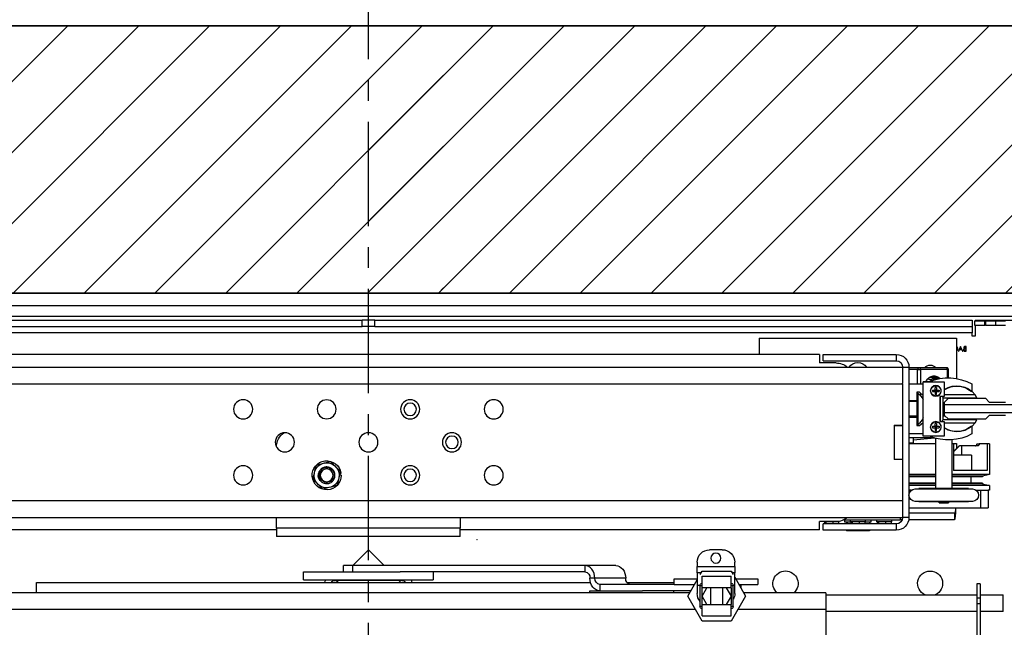
# Model space of a CAD drawing. Units: inches. Extents: x -1 to 416, y 3 to 299.
# Drawn here: x 224 to 253, y 222 to 241 of the extents above; entities that cross this region are included whole.
import ezdxf

# ---------------------------------------------------------------- set-up
doc = ezdxf.new("R2010")
doc.units = ezdxf.units.IN
doc.header["$MEASUREMENT"] = 0
doc.linetypes.add('CENTER', pattern=[2, 1.25, -0.25, 0.25, -0.25])
for name, color, linetype in [('CENTER', 2, 'CENTER'), ('CUTLINE', 6, 'Continuous'), ('DIM', 3, 'Continuous'), ('HATCH', 5, 'Continuous')]:
    doc.layers.add(name, color=color, linetype=linetype)
doc.styles.add('PLAN_STYLE', font='txt.shx', dxfattribs={"height": 1.5})
doc.dimstyles.new('METRIC_PL', dxfattribs={"dimtxt": 1.5, "dimasz": 3, "dimexe": 1.5, "dimexo": 1, "dimgap": 1, "dimtad": 0, "dimtih": 1, "dimtoh": 1, "dimdec": 4, "dimzin": 0, "dimdsep": 46, "dimlunit": 5, "dimtxsty": 'PLAN_STYLE', "dimcen": 0.09, "dimadec": 0, "dimazin": 0, "dimtfac": 1, "dimtdec": 4, "dimtofl": 0, "dimtmove": 0, "dimatfit": 3, "dimfxl": 1.5, "dimfrac": 2, "dimtolj": 1, "dimtzin": 0, "dimarcsym": 0})
pattern_1 = [(45, (-0.0553, 4.3228), (-1.06066, 1.06066), [])]

# ---------------------------------------------------------------- blocks, each defined once
blk = doc.blocks.new('*D38')
at = {"layer": 'DEFPOINTS', "color": 0, "linetype": 'ByBlock', "transparency": 16777216}
for p in [(217.141, 252.239), (217.144, 240.38), (251.634, 240.389)]:
    blk.add_point(p, dxfattribs=at)
at = {"layer": 'DIM', "color": 0, "linetype": 'ByBlock', "lineweight": -2, "transparency": 16777216}
for p, q in [((217.144, 241.38), (217.141, 253.739)), ((251.634, 241.389), (251.631, 253.748)), ((214.141, 252.238), (211.141, 252.237)), ((254.631, 252.248), (257.631, 252.249))]:
    blk.add_line(p, q, dxfattribs=at)
at = {"layer": 'DIM', "color": 0, "linetype": 'ByBlock', "transparency": 16777216}
for points in [[(214.141, 252.738), (214.141, 251.738), (217.141, 252.239)], [(254.631, 252.748), (254.631, 251.748), (251.631, 252.248)]]:
    blk.add_solid(points, dxfattribs=at)
at = {"layer": 'DIM', "color": 0, "linetype": 'ByBlock', "transparency": 16777216, "insert": (234.973, 252.243), "char_height": 1.5, "attachment_point": 5, "style": 'PLAN_STYLE'}
blk.add_mtext("\\A1;34 1/2'' [876mm] DBG", dxfattribs=at)
blk = doc.blocks.new('A$C2C1D06E5')
at = {"color": 7, "linetype": 'Continuous', "lineweight": 25}
for p, q in [((0, 3.1975), (2.35, 3.1975)), ((2.35, 3.1787), (0, 3.1787)), ((2.35, 3.1631), (0, 3.1631)), ((0.2668, 3.1568), (0.1783, 3.1568)), ((0.2215, 3.1555), (0.2365, 3.1555)), ((0.2365, 3.1555), (0.2365, 3.1493)), ((0.2365, 3.1555), (0.2515, 3.1555)), ((0.2515, 3.1555), (0.2515, 3.1493)), ((0.2515, 3.1555), (0.2527, 3.1555)), ((0.2527, 3.1493), (0.2527, 3.1555)), ((0.2527, 3.1555), (0.2677, 3.1555)), ((0.2668, 3.1568), (0.2668, 3.1555)), ((0.2677, 3.1555), (0.2677, 3.1493)), ((0.2715, 3.1568), (0.2715, 3.1473)), ((1.1656, 3.1568), (0.2715, 3.1568)), ((1.1656, 3.1473), (1.1656, 3.1568)), ((1.1656, 3.1568), (1.175, 3.1568)), ((1.175, 3.1473), (1.175, 3.1568)), ((1.175, 3.1568), (1.1844, 3.1568)), ((1.1844, 3.1473), (1.1844, 3.1568)), ((2.0785, 3.1568), (1.1844, 3.1568)), ((0.2365, 3.1493), (0.2215, 3.1493)), ((0.2515, 3.1493), (0.2365, 3.1493)), ((0.2515, 3.1493), (0.2527, 3.1493)), ((0.2677, 3.1493), (0.2527, 3.1493)), ((0.2668, 3.1493), (0.2668, 3.133)), ((1.1656, 3.1473), (0.2715, 3.1473)), ((0.2715, 3.1473), (0.2715, 3.1378)), ((1.1656, 3.1473), (1.175, 3.1473)), ((1.175, 3.1473), (1.1844, 3.1473)), ((2.0785, 3.1473), (1.1844, 3.1473)), ((0.2668, 3.133), (0.2715, 3.133)), ((0.2715, 3.1378), (2.0785, 3.1378)), ((0.2715, 3.133), (0.2715, 3.1378)), ((0.5903, 3.1299), (0.2947, 3.1299)), ((0.2947, 3.1299), (0.2947, 3.0694)), ((0.5903, 3.1299), (0.5903, 3.1054)), ((0.2804, 3.1174), (0.2818, 3.1174)), ((0.2804, 3.1105), (0.2804, 3.1174)), ((0.2823, 3.1105), (0.2804, 3.1105)), ((0.2811, 3.1167), (0.2811, 3.1145)), ((0.2819, 3.1167), (0.2811, 3.1167)), ((0.2811, 3.1145), (0.2815, 3.1145)), ((0.2811, 3.1138), (0.2811, 3.1112)), ((0.2815, 3.1138), (0.2811, 3.1138)), ((0.2811, 3.1112), (0.2819, 3.1112)), ((0.2854, 3.1105), (0.2887, 3.1174)), ((0.2861, 3.1105), (0.2854, 3.1105)), ((0.2871, 3.1128), (0.2861, 3.1105)), ((0.2902, 3.1128), (0.2871, 3.1128)), ((0.2887, 3.1161), (0.2875, 3.1135)), ((0.2875, 3.1135), (0.2899, 3.1135)), ((0.2887, 3.1174), (0.2919, 3.1105)), ((0.2887, 3.1174), (0.2887, 3.1174)), ((0.2899, 3.1135), (0.2887, 3.1161)), ((0.2913, 3.1105), (0.2902, 3.1128)), ((0.2919, 3.1105), (0.2913, 3.1105)), ((0.2947, 3.1108), (0.2937, 3.1116)), ((0.385, 3.1056), (0.385, 3.0961)), ((0.4945, 3.1056), (0.385, 3.1056)), ((0.4945, 3.0961), (0.385, 3.0961)), ((0.4945, 3.0961), (0.4945, 3.1056)), ((0.5, 3.1054), (0.5, 3.0929)), ((0.5, 3.1054), (1.85, 3.1054)), ((0.3074, 3.0833), (0.3074, 3.0705)), ((0.3084, 3.0833), (0.3488, 3.0833)), ((0.3508, 3.0862), (0.3104, 3.0862)), ((0.353, 3.0833), (0.3488, 3.0833)), ((0.366, 3.0862), (0.3508, 3.0862)), ((0.3755, 3.0866), (0.366, 3.0866)), ((0.366, 3.0866), (0.366, 2.8616)), ((1.9745, 3.0866), (0.3755, 3.0866)), ((0.3755, 3.0866), (0.3755, 3.0624)), ((0.475, 3.0929), (0.5, 3.0929)), ((0.2717, 3.0615), (0.2717, 3.0511)), ((0.3446, 3.0646), (0.3133, 3.0646)), ((0.3133, 3.0646), (0.3133, 3.0427)), ((0.3248, 3.0521), (0.3207, 3.0521)), ((0.3248, 3.0562), (0.3258, 3.0563)), ((0.3248, 3.0562), (0.3248, 3.0521)), ((0.3248, 3.0521), (0.3269, 3.0521)), ((0.3248, 3.0501), (0.3248, 3.0521)), ((0.3248, 3.0521), (0.3258, 3.0511)), ((0.3248, 3.0501), (0.3258, 3.0511)), ((0.3248, 3.0511), (0.3258, 3.0511)), ((0.3258, 3.0588), (0.3258, 3.0563)), ((0.3258, 3.0563), (0.3269, 3.0562)), ((0.3258, 3.0511), (0.3269, 3.0521)), ((0.3258, 3.0521), (0.3258, 3.0511)), ((0.3258, 3.0511), (0.3269, 3.0501)), ((0.3258, 3.0511), (0.3269, 3.0511)), ((0.3258, 3.0511), (0.3258, 3.0501)), ((0.3269, 3.0521), (0.3269, 3.0562)), ((0.3269, 3.0521), (0.3269, 3.0501)), ((0.331, 3.0521), (0.331, 3.0501)), ((0.3353, 3.0648), (0.3446, 3.0648)), ((0.3446, 3.0648), (0.3446, 3.0646)), ((0.3446, 2.9833), (0.3446, 3.0646)), ((0.366, 3.0616), (0.3446, 3.0616)), ((0.3755, 3.0616), (0.3755, 3.0624)), ((1.9745, 3.0616), (0.3755, 3.0616)), ((0.3755, 3.0616), (0.3755, 2.9997)), ((0.2517, 3.04), (0.2458, 3.0341)), ((0.3068, 3.04), (0.2517, 3.04)), ((0.2642, 3.0408), (0.2671, 3.0453)), ((0.3146, 3.0408), (0.2642, 3.0408)), ((0.2671, 3.0453), (0.3133, 3.0453)), ((0.2947, 3.0408), (0.2947, 3.04)), ((0.3128, 3.0341), (0.3068, 3.04)), ((0.3074, 3.0408), (0.3074, 3.0395)), ((0.3133, 3.0427), (0.3196, 3.0427)), ((0.3165, 3.0427), (0.3146, 3.0408)), ((0.3146, 3.0078), (0.3146, 3.0408)), ((0.3191, 3.0427), (0.3191, 3.0052)), ((0.3196, 3.0427), (0.3196, 3.0052)), ((0.3248, 3.0501), (0.3207, 3.0501)), ((0.3248, 3.0459), (0.3248, 3.0501)), ((0.3269, 3.0501), (0.3248, 3.0501)), ((0.3258, 3.0459), (0.3269, 3.0459)), ((0.3258, 3.0459), (0.3258, 3.0433)), ((0.3269, 3.0501), (0.3269, 3.0459)), ((0.3446, 3.0441), (0.3501, 3.0491)), ((0.3501, 3.0491), (0.354, 3.0491)), ((0.354, 3.0478), (0.3526, 3.0478)), ((0.3526, 3.0478), (0.3526, 3.0004)), ((0.354, 3.0491), (0.354, 3.0362)), ((0.354, 3.0362), (0.354, 3.0119)), ((0.354, 3.0362), (0.366, 3.0362)), ((0.3128, 3.0305), (0.1927, 3.0305)), ((0.2458, 3.0341), (0.2216, 3.0341)), ((0.3128, 3.0305), (0.3128, 3.0341)), ((0.3128, 3.018), (0.3128, 3.0305)), ((0.3146, 3.0256), (0.3128, 3.0256)), ((0.354, 3.0351), (0.366, 3.0351)), ((0.1927, 3.018), (0.3128, 3.018)), ((0.2216, 3.0144), (0.2458, 3.0144)), ((0.2458, 3.0144), (0.2517, 3.0085)), ((0.2517, 3.0085), (0.3068, 3.0085)), ((0.2671, 3.0033), (0.2642, 3.0078)), ((0.2642, 3.0078), (0.3146, 3.0078)), ((0.3061, 3.0085), (0.3061, 3.0078)), ((0.3068, 3.0085), (0.3128, 3.0144)), ((0.3146, 3.0139), (0.3123, 3.0139)), ((0.3128, 3.0144), (0.3128, 3.018)), ((0.3128, 3.0157), (0.3146, 3.0157)), ((0.3171, 3.0052), (0.3146, 3.0078)), ((0.354, 3.0132), (0.366, 3.0132)), ((0.366, 3.0119), (0.354, 3.0119)), ((0.354, 3.0119), (0.354, 2.9991)), ((0.3133, 3.0033), (0.2671, 3.0033)), ((0.2717, 2.997), (0.2717, 2.9866)), ((0.3196, 3.0052), (0.3133, 3.0052)), ((0.3133, 3.0052), (0.3133, 2.9833)), ((0.3248, 2.9981), (0.3207, 2.9981)), ((0.3248, 2.996), (0.3207, 2.996)), ((0.3248, 3.0022), (0.3258, 3.0022)), ((0.3248, 3.0022), (0.3248, 2.9981)), ((0.3248, 2.9981), (0.3269, 2.9981)), ((0.3248, 2.996), (0.3248, 2.9981)), ((0.3248, 2.9981), (0.3258, 2.997)), ((0.3248, 2.997), (0.3258, 2.997)), ((0.3248, 2.996), (0.3258, 2.997)), ((0.3248, 2.9919), (0.3248, 2.996)), ((0.3269, 2.996), (0.3248, 2.996)), ((0.3258, 3.0048), (0.3258, 3.0022)), ((0.3258, 3.0022), (0.3269, 3.0022)), ((0.3258, 2.997), (0.3269, 2.9981)), ((0.3258, 2.9981), (0.3258, 2.997)), ((0.3258, 2.997), (0.3269, 2.997)), ((0.3258, 2.997), (0.3269, 2.996)), ((0.3258, 2.997), (0.3258, 2.996)), ((0.3258, 2.9919), (0.3269, 2.9919)), ((0.3258, 2.9919), (0.3258, 2.9893)), ((0.3269, 2.9981), (0.3269, 3.0022)), ((0.3269, 2.9981), (0.3269, 2.996)), ((0.3269, 2.996), (0.3269, 2.9919)), ((0.331, 2.9981), (0.331, 2.996)), ((0.3501, 2.9991), (0.3446, 3.004)), ((0.354, 2.9991), (0.3501, 2.9991)), ((0.3526, 3.0004), (0.354, 3.0004)), ((0.388, 2.9997), (0.3755, 2.9997)), ((0.3755, 2.9997), (0.3755, 2.9991)), ((0.388, 2.9991), (0.3755, 2.9991)), ((0.3755, 2.9991), (0.3755, 2.9491)), ((0.388, 2.9997), (0.388, 2.9485)), ((0.388, 2.9991), (0.388, 2.9491)), ((0.3019, 2.9778), (0.3019, 2.9049)), ((0.3133, 2.9833), (0.3446, 2.9833)), ((0.3258, 2.9049), (0.3258, 2.9801)), ((0.3272, 2.9805), (0.3596, 2.9772)), ((0.3282, 2.9808), (0.366, 2.9808)), ((0.3446, 2.9866), (0.366, 2.9866)), ((0.3531, 2.9808), (0.3598, 2.9801)), ((0.3596, 2.9773), (0.3596, 2.9735)), ((0.3598, 2.9801), (0.3598, 2.9808)), ((0.2455, 2.9717), (0.2455, 2.9258)), ((0.2455, 2.9717), (0.2492, 2.9717)), ((0.2492, 2.9717), (0.2492, 2.9321)), ((0.2492, 2.9717), (0.2608, 2.9717)), ((0.2641, 2.9717), (0.2608, 2.9717)), ((0.2633, 2.9689), (0.2874, 2.9689)), ((0.2874, 2.9689), (0.2874, 2.9551)), ((0.2874, 2.9689), (0.2903, 2.9689)), ((0.2903, 2.9689), (0.2992, 2.9597)), ((0.2908, 2.9689), (0.2903, 2.9689)), ((0.2992, 2.9603), (0.2908, 2.9689)), ((0.3019, 2.9724), (0.2947, 2.9724)), ((0.2947, 2.9724), (0.2947, 2.9649)), ((0.2992, 2.9717), (0.2992, 2.9321)), ((0.2992, 2.9717), (0.3019, 2.9717)), ((0.366, 2.9724), (0.3258, 2.9724)), ((0.3258, 2.9717), (0.366, 2.9717)), ((0.366, 2.9735), (0.3596, 2.9735)), ((1.3125, 2.9673), (1.3125, 2.9676)), ((0.2722, 2.9551), (0.2722, 2.9321)), ((0.2722, 2.9551), (0.2992, 2.9551)), ((0.388, 2.9491), (0.3755, 2.9491)), ((0.3755, 2.9491), (0.3755, 2.9485)), ((0.3755, 2.9485), (0.3755, 2.8866)), ((0.3755, 2.9485), (0.388, 2.9485)), ((1.2255, 2.939), (1.2231, 2.9366)), ((1.2406, 2.9432), (1.2318, 2.9455)), ((1.2439, 2.9423), (1.2406, 2.9432)), ((1.2526, 2.94), (1.2439, 2.9423)), ((1.255, 2.9312), (1.2526, 2.94)), ((0.2455, 2.9258), (0.2559, 2.9234)), ((0.2455, 2.9258), (0.3019, 2.9258)), ((0.2492, 2.9321), (0.2992, 2.9321)), ((0.2559, 2.9234), (0.2559, 2.9224)), ((0.2559, 2.9234), (0.3019, 2.9234)), ((0.2559, 2.9224), (0.3019, 2.9224)), ((0.2734, 2.9224), (0.2734, 2.9131)), ((0.3258, 2.9258), (0.366, 2.9258)), ((0.3258, 2.9234), (0.366, 2.9234)), ((0.3258, 2.9224), (0.366, 2.9224)), ((1.2158, 2.9247), (1.2182, 2.9247)), ((1.2174, 2.9279), (1.216, 2.9281)), ((1.2167, 2.9302), (1.2191, 2.9215)), ((1.2191, 2.9215), (1.22, 2.9182)), ((1.22, 2.9182), (1.2224, 2.9095)), ((1.2559, 2.928), (1.255, 2.9312)), ((1.2583, 2.9193), (1.2559, 2.928)), ((0.2559, 2.9121), (0.2455, 2.9097)), ((0.2455, 2.9097), (0.2455, 2.9026)), ((0.2455, 2.9097), (0.3019, 2.9097)), ((0.2559, 2.9131), (0.2559, 2.9121)), ((0.2559, 2.9131), (0.3019, 2.9131)), ((0.2559, 2.9121), (0.3019, 2.9121)), ((0.3566, 2.9044), (0.2711, 2.9044)), ((0.2767, 2.9049), (0.2767, 2.9044)), ((0.2767, 2.9049), (0.351, 2.9049)), ((0.3258, 2.9131), (0.366, 2.9131)), ((0.3258, 2.9121), (0.366, 2.9121)), ((0.3258, 2.9097), (0.366, 2.9097)), ((0.351, 2.9044), (0.351, 2.9049)), ((1.2224, 2.9095), (1.2311, 2.9072)), ((1.2311, 2.9072), (1.2344, 2.9063)), ((1.2344, 2.9063), (1.2432, 2.904)), ((1.2495, 2.9105), (1.2519, 2.9128)), ((0.2455, 2.9026), (0.2473, 2.9026)), ((0.2473, 2.9026), (0.2473, 2.8762)), ((0.2591, 2.9026), (0.2473, 2.9026)), ((0.2591, 2.9026), (0.2591, 2.8762)), ((0.2656, 2.9026), (0.2591, 2.9026)), ((0.362, 2.9026), (0.366, 2.9026)), ((0.2591, 2.8762), (0.2473, 2.8762)), ((0.366, 2.8762), (0.2591, 2.8762)), ((0.2711, 2.8856), (0.3566, 2.8856)), ((0.2767, 2.8856), (0.2767, 2.8852)), ((0.2767, 2.8852), (0.351, 2.8852)), ((0.2947, 2.8761), (0.2947, 2.8762)), ((0.2964, 2.8761), (0.2947, 2.8761)), ((0.2964, 2.8762), (0.2964, 2.8761)), ((0.307, 2.8852), (0.307, 2.8836)), ((0.3207, 2.8836), (0.307, 2.8836)), ((0.3207, 2.8836), (0.3207, 2.8852)), ((0.351, 2.8852), (0.351, 2.8856)), ((0.3755, 2.8858), (0.3755, 2.8866)), ((0.3755, 2.8866), (1.9745, 2.8866)), ((0.3755, 2.8858), (0.3755, 2.8616)), ((0.298, 2.8681), (0.298, 2.8583)), ((0.298, 2.8681), (0.366, 2.8681)), ((0.366, 2.8616), (0.3755, 2.8616)), ((1.9745, 2.8616), (0.3755, 2.8616)), ((0.3792, 2.8616), (0.3792, 2.8583)), ((1.0375, 2.8616), (1.0375, 2.8457)), ((1.3125, 2.8457), (1.3125, 2.8616)), ((0.298, 2.8583), (0.3663, 2.8583)), ((0.3761, 2.8583), (0.3792, 2.8583)), ((0.4633, 2.8583), (0.3792, 2.8583)), ((0.385, 2.8521), (0.385, 2.8426)), ((0.385, 2.8521), (0.4945, 2.8521)), ((0.3919, 2.8583), (0.3919, 2.855)), ((0.3919, 2.855), (0.4142, 2.855)), ((0.3924, 2.855), (0.3924, 2.8521)), ((0.3924, 2.855), (0.3924, 2.855)), ((0.401, 2.855), (0.401, 2.8521)), ((0.401, 2.855), (0.401, 2.855)), ((0.401, 2.855), (0.401, 2.855)), ((0.4115, 2.855), (0.4116, 2.855)), ((0.4116, 2.855), (0.4116, 2.8521)), ((0.4116, 2.855), (0.4116, 2.855)), ((0.4136, 2.855), (0.4136, 2.8521)), ((0.4142, 2.855), (0.4142, 2.8583)), ((0.4232, 2.8583), (0.4232, 2.8544)), ((0.4232, 2.8544), (0.4319, 2.8544)), ((0.4253, 2.8544), (0.4253, 2.8521)), ((0.4314, 2.8583), (0.4314, 2.855)), ((0.4314, 2.855), (0.4537, 2.855)), ((0.4319, 2.855), (0.4319, 2.8521)), ((0.4319, 2.855), (0.4319, 2.855)), ((0.4405, 2.855), (0.4405, 2.8521)), ((0.4405, 2.855), (0.4405, 2.855)), ((0.4405, 2.855), (0.4405, 2.855)), ((0.451, 2.855), (0.4511, 2.855)), ((0.4511, 2.855), (0.4511, 2.8521)), ((0.4511, 2.855), (0.4511, 2.855)), ((0.4531, 2.855), (0.4531, 2.8521)), ((0.4531, 2.8544), (0.4618, 2.8544)), ((0.4537, 2.855), (0.4537, 2.8583)), ((0.4585, 2.8544), (0.4585, 2.8521)), ((0.4596, 2.8544), (0.4596, 2.8521)), ((0.4618, 2.8544), (0.4618, 2.8583)), ((0.4709, 2.8557), (0.4709, 2.855)), ((0.4709, 2.855), (0.4932, 2.855)), ((0.4714, 2.855), (0.4714, 2.8521)), ((0.4714, 2.855), (0.4714, 2.855)), ((0.475, 2.8554), (0.5, 2.8554)), ((0.48, 2.855), (0.48, 2.855)), ((0.48, 2.855), (0.48, 2.8521)), ((0.48, 2.855), (0.48, 2.855)), ((0.4905, 2.855), (0.4906, 2.855)), ((0.4906, 2.855), (0.4906, 2.8521)), ((0.4906, 2.855), (0.4906, 2.855)), ((0.4926, 2.855), (0.4926, 2.8521)), ((0.4932, 2.855), (0.4932, 2.8554)), ((0.4945, 2.8426), (0.4945, 2.8521)), ((0.5, 2.8429), (0.5, 2.8554)), ((1.0375, 2.8457), (1.3125, 2.8457)), ((1.0375, 2.8332), (1.0375, 2.8457)), ((1.3125, 2.8457), (1.3125, 2.8332)), ((0.385, 2.8426), (0.4945, 2.8426)), ((0.4253, 2.8426), (0.4253, 2.8414)), ((0.4253, 2.8414), (0.4414, 2.8414)), ((0.4414, 2.8426), (0.4414, 2.8414)), ((0.4414, 2.8414), (0.4585, 2.8414)), ((0.4585, 2.8426), (0.4585, 2.8414)), ((0.4585, 2.8414), (0.4596, 2.8414)), ((0.4596, 2.8426), (0.4596, 2.8414)), ((0.5, 2.8429), (1.0375, 2.8429)), ((1.0375, 2.8332), (1.3125, 2.8332)), ((1.3125, 2.8429), (1.85, 2.8429)), ((0.6455, 2.8134), (0.6643, 2.8134)), ((1.175, 2.813), (1.1515, 2.7896)), ((1.1985, 2.7896), (1.175, 2.813)), ((0.6268, 2.7884), (0.6268, 2.7946)), ((0.6268, 2.7884), (0.6268, 2.779)), ((0.683, 2.7884), (0.6268, 2.7884)), ((0.683, 2.7946), (0.683, 2.7884)), ((0.683, 2.779), (0.683, 2.7884)), ((0.8047, 2.7896), (0.8509, 2.7896)), ((0.8509, 2.7896), (0.8509, 2.7802)), ((0.8509, 2.7896), (1.1981, 2.7896)), ((1.1981, 2.7802), (1.1981, 2.7896)), ((1.1981, 2.7896), (1.2125, 2.7896)), ((1.2125, 2.7802), (1.2125, 2.7896)), ((0.6268, 2.7721), (0.6106, 2.744)), ((0.6268, 2.7602), (0.6268, 2.779)), ((0.6268, 2.779), (0.6308, 2.779)), ((0.6322, 2.7815), (0.6293, 2.7765)), ((0.632, 2.7565), (0.632, 2.7737)), ((0.6757, 2.7737), (0.632, 2.7737)), ((0.6755, 2.7815), (0.6322, 2.7815)), ((0.6784, 2.7765), (0.6755, 2.7815)), ((0.6757, 2.7565), (0.6757, 2.7737)), ((0.677, 2.779), (0.683, 2.779)), ((0.683, 2.779), (0.683, 2.7602)), ((0.7899, 2.7708), (0.8361, 2.7708)), ((0.8361, 2.7708), (0.8435, 2.7708)), ((0.8509, 2.7802), (1.1277, 2.7802)), ((1.0781, 2.7802), (1.0781, 2.7683)), ((1.2513, 2.7802), (1.1277, 2.7802)), ((1.2719, 2.7802), (1.2513, 2.7802)), ((1.2719, 2.7683), (1.2719, 2.7802)), ((0.2594, 2.7625), (0.2646, 2.7625)), ((0.2594, 2.7625), (0.2594, 2.7408)), ((0.2646, 2.7625), (0.2646, 2.7408)), ((0.5924, 2.7696), (0.5924, 2.7614)), ((0.6253, 2.7696), (0.5924, 2.7696)), ((0.6206, 2.7614), (0.5924, 2.7614)), ((0.6174, 2.7614), (0.6174, 2.7559)), ((0.6268, 2.7478), (0.6268, 2.7602)), ((0.6289, 2.7284), (0.6289, 2.7597)), ((0.632, 2.7597), (0.6289, 2.7597)), ((0.632, 2.7565), (0.6757, 2.7565)), ((0.6394, 2.7565), (0.6322, 2.744)), ((0.6445, 2.7315), (0.6445, 2.7565)), ((0.6632, 2.7565), (0.6632, 2.7315)), ((0.6755, 2.744), (0.6683, 2.7565)), ((0.6789, 2.7597), (0.6757, 2.7597)), ((0.6789, 2.7597), (0.6789, 2.7284)), ((0.7151, 2.7696), (0.683, 2.7696)), ((0.6972, 2.744), (0.683, 2.7685)), ((0.683, 2.7602), (0.683, 2.7478)), ((0.7151, 2.7614), (0.6872, 2.7614)), ((0.7174, 2.7696), (0.7151, 2.7696)), ((0.7174, 2.7614), (0.7151, 2.7614)), ((0.7174, 2.7614), (0.7174, 2.7696)), ((0.788, 2.7644), (0.7174, 2.7644)), ((0.7174, 2.7614), (0.8287, 2.7614)), ((0.8287, 2.7614), (0.8287, 2.752)), ((1.6719, 2.7644), (0.8426, 2.7644)), ((1.2513, 2.7683), (1.0781, 2.7683)), ((1.125, 2.7675), (1.225, 2.7675)), ((1.1295, 2.7675), (1.1264, 2.7644)), ((1.2236, 2.7644), (1.2205, 2.7675)), ((1.2719, 2.7683), (1.2513, 2.7683)), ((1.6719, 2.7488), (1.6719, 2.7644)), ((0.2594, 2.7457), (0.225, 2.7457)), ((0.225, 2.7207), (0.225, 2.7457)), ((0.4906, 2.7457), (0.2646, 2.7457)), ((0.4906, 2.7488), (0.6133, 2.7488)), ((0.4906, 2.7488), (0.4906, 2.7238)), ((0.6106, 2.744), (0.6322, 2.7065)), ((0.6322, 2.744), (0.6394, 2.7315)), ((0.6683, 2.7315), (0.6755, 2.744)), ((0.6755, 2.7065), (0.6972, 2.744)), ((0.6926, 2.752), (0.7647, 2.752)), ((0.6944, 2.7488), (1.8594, 2.7488)), ((0.7185, 2.752), (0.7185, 2.7488)), ((0.8435, 2.752), (0.7647, 2.752)), ((0.8435, 2.7488), (0.8435, 2.752)), ((0.2594, 2.7408), (0.2594, 2.7322)), ((0.2594, 2.7408), (0.2646, 2.7408)), ((0.2594, 2.7322), (0.2646, 2.7322)), ((0.2594, 2.7322), (0.2594, 2.6836)), ((0.2646, 2.7408), (0.2646, 2.7322)), ((0.2646, 2.7322), (0.2646, 2.6836)), ((0.6289, 2.7284), (0.632, 2.7284)), ((0.632, 2.7143), (0.632, 2.7315)), ((0.6757, 2.7315), (0.632, 2.7315)), ((0.6757, 2.7143), (0.6757, 2.7315)), ((0.6757, 2.7284), (0.6789, 2.7284)), ((0.225, 2.7207), (0.2594, 2.7207)), ((0.2646, 2.7207), (0.4906, 2.7207)), ((0.4906, 2.7238), (0.4906, 2.6707)), ((0.6757, 2.7143), (0.632, 2.7143)), ((0.6322, 2.7065), (0.6755, 2.7065))]:
    blk.add_line(p, q, dxfattribs=at)
at = {"color": 8, "linetype": 'Continuous', "lineweight": 25}
for p, q in [((0.3084, 3.0833), (0.3074, 3.0833)), ((0.3084, 3.0704), (0.3084, 3.0833)), ((0.3488, 3.0833), (0.3488, 3.0616)), ((0.353, 3.0616), (0.353, 3.0833)), ((0.353, 3.0833), (0.366, 3.0833)), ((0.3084, 3.0385), (0.3084, 3.0408)), ((0.3488, 3.0479), (0.3488, 3.044)), ((0.353, 3.0478), (0.353, 3.0491)), ((0.6289, 2.7602), (0.6268, 2.7602)), ((0.632, 2.7565), (0.632, 2.7315)), ((0.6757, 2.7315), (0.6757, 2.7565)), ((0.683, 2.7602), (0.6788, 2.7602)), ((1.125, 2.7675), (1.125, 2.7683)), ((1.225, 2.7675), (1.225, 2.7683)), ((0.4906, 2.7238), (0.6222, 2.7238)), ((0.6855, 2.7238), (1.8594, 2.7238))]:
    blk.add_line(p, q, dxfattribs=at)
at = {"color": 7, "linetype": 'Continuous', "lineweight": 25, "flags": 128}
for points in [[(0.3409, 3.0648), (0.3398, 3.0667), (0.3378, 3.0693), (0.3354, 3.0714), (0.3328, 3.0728), (0.33, 3.0735), (0.3272, 3.0735), (0.3244, 3.0728), (0.3218, 3.0714), (0.3195, 3.0694)], [(0.8047, 2.7896), (0.8018, 2.7892), (0.799, 2.7881), (0.7965, 2.7864), (0.7942, 2.7841), (0.7924, 2.7812), (0.791, 2.778), (0.7902, 2.7744), (0.7899, 2.7708)], [(0.8361, 2.7708), (0.8364, 2.7744), (0.8372, 2.778), (0.8386, 2.7812), (0.8404, 2.7841), (0.8427, 2.7864), (0.8452, 2.7881), (0.848, 2.7892), (0.8509, 2.7896)], [(0.8287, 2.752), (0.8316, 2.7523), (0.8343, 2.7534), (0.8369, 2.7551), (0.8391, 2.7575), (0.841, 2.7603), (0.8424, 2.7636), (0.8432, 2.7671), (0.8435, 2.7708)]]:
    blk.add_lwpolyline(points, dxfattribs=at)
at = {"color": 7, "linetype": 'Continuous', "lineweight": 25}
for centre, radius in [((0.3258, 3.0511), 0.00805), ((0.9875, 3.0235), 0.0143), ((1.1125, 3.0235), 0.0143), ((1.2375, 3.0235), 0.0142), ((1.3625, 3.0235), 0.0143), ((1.1125, 3.0235), 0.00937), ((0.3258, 2.997), 0.00805), ((1.05, 2.9741), 0.0143), ((1.05, 2.9741), 0.00938), ((1.175, 2.9741), 0.0143), ((1.3, 2.9741), 0.0143), ((0.9875, 2.9247), 0.0143), ((1.1125, 2.9247), 0.0143), ((1.1125, 2.9247), 0.00937), ((1.2375, 2.9247), 0.00962), ((1.3625, 2.9247), 0.0143), ((0.6549, 2.8009), 0.0075)]:
    blk.add_circle(centre, radius, dxfattribs=at)
for centre, radius, start, end in [((0.385, 3.0866), 0.019, 90, 180), ((0.385, 3.0866), 0.0095, 90, 180), ((0.311, 3.0837), 0.00262, 103.1931, 188.8486), ((0.3342, 3.0778), 0.0118, 45.78, 134.22), ((0.3514, 3.0837), 0.00262, 103.1931, 188.8486), ((0.3503, 3.0836), 0.00266, 352.7484, 80.1619), ((0.4425, 3.0778), 0.0157, 34.221, 145.779), ((0.475, 3.0679), 0.025, 90, 131.4096), ((0.307, 2.9966), 0.0739, 66.9931, 118.4977), ((0.3319, 3.0604), 0.0133, 98.617, 139.9268), ((0.3316, 3.0607), 0.0125, 90.3378, 139.2943), ((0.3347, 3.06), 0.0134, 101.6158, 141.0178), ((0.3341, 3.0605), 0.0113, 86.6638, 138.3339), ((0.3372, 3.0598), 0.0121, 100.7864, 140.8004), ((0.3366, 3.0599), 0.00939, 82.2688, 133.3852), ((0.3397, 3.059), 0.0104, 100.2429, 137.1929), ((0.2943, 3.0243), 0.0344, 56.478, 142.3447), ((0.2726, 3.0511), 0.00085, 180, 309.1305), ((0.2946, 3.0241), 0.034, 56.5876, 129.1305), ((0.3393, 3.0511), 0.0187, 176.8523, 183.1477), ((0.3258, 3.0511), 0.00774, 270, 90), ((0.3258, 3.0646), 0.0187, 266.8516, 270.0012), ((0.3723, 3.024), 0.0309, 129.4533, 153.7593), ((0.3723, 3.0242), 0.0309, 206.2407, 230.5467), ((0.2943, 3.0243), 0.0344, 217.6553, 303.522), ((0.2726, 2.997), 0.00085, 50.8695, 180), ((0.2946, 3.0241), 0.034, 230.8695, 303.4124), ((0.3393, 2.997), 0.0187, 176.8523, 183.1477), ((0.3258, 3.0105), 0.0187, 266.8516, 270.0012), ((0.3258, 2.997), 0.00774, 270, 90), ((0.307, 3.0515), 0.0739, 241.5023, 292.6068), ((1.2875, 2.9676), 0.025, 0, 55.7427), ((1.2375, 2.9247), 0.0217, 180, 171), ((1.2375, 2.9247), 0.0187, 140.3981, 190.1085), ((1.2375, 2.9247), 0.0187, 80.3981, 130.1085), ((1.2375, 2.9247), 0.0187, 20.3981, 70.1085), ((1.2375, 2.9247), 0.0187, 200.3981, 250.1085), ((1.2375, 2.9247), 0.0125, 310.8698, 356.3923), ((1.2375, 2.9247), 0.0187, 320.3981, 10.1085), ((0.2711, 2.895), 0.00938, 90, 270), ((0.3566, 2.895), 0.00938, 270, 90), ((1.2375, 2.9247), 0.0187, 260.3981, 310.1085), ((0.385, 2.8616), 0.019, 180, 270), ((0.385, 2.8616), 0.0095, 180, 270), ((0.475, 2.8804), 0.025, 228.5904, 270), ((0.6455, 2.7946), 0.0188, 90, 180), ((0.6643, 2.7946), 0.0187, 0, 90), ((0.3343, 2.7628), 0.0187, 294.1036, 245.8964), ((0.5508, 2.7628), 0.0188, 311.8574, 228.1426), ((0.7814, 2.7699), 0.00858, 277.5669, 5.9562), ((0.8275, 2.7699), 0.00858, 277.5669, 5.9562), ((0.852, 2.7717), 0.00858, 97.5669, 185.9562), ((0.632, 2.7597), 0.00313, 90, 180), ((0.6757, 2.7597), 0.00313, 0, 90), ((1.125, 2.7616), 0.0153, 154.2376, 169.4551), ((1.125, 2.7616), 0.0059, 90, 151.6682), ((1.225, 2.7616), 0.0059, 28.3318, 90), ((1.225, 2.7616), 0.0153, 10.5449, 25.7624), ((0.6455, 2.7478), 0.0188, 180, 207.2802), ((0.6643, 2.7478), 0.0187, 321.0679, 0), ((0.632, 2.7284), 0.00313, 180, 270), ((0.6757, 2.7284), 0.00313, 270, 0)]:
    blk.add_arc(centre, radius, start, end, dxfattribs=at)
for major_axis, ratio, start_param in [((0, 0.00984), 0.170013, 1.750034), ((0, 0.0197), 0.085006, 1.66594)]:
    blk.add_ellipse((0.298, 2.878), major_axis=major_axis, ratio=ratio, start_param=start_param, end_param=3.141593, dxfattribs=at)
for points, knots in [([(0.2815, 3.1145), (0.2819, 3.1145), (0.2825, 3.1145), (0.283, 3.1149), (0.2832, 3.1151), (0.2833, 3.1154), (0.2834, 3.1156), (0.2834, 3.1157)], [0, 0, 0, 0, 0.498607, 0.624009, 0.749401, 0.874736, 1, 1, 1, 1]), ([(0.2828, 3.1137), (0.2825, 3.1138), (0.2821, 3.1138), (0.2817, 3.1138), (0.2815, 3.1138)], [0, 0, 0, 0, 0.559734, 1, 1, 1, 1]), ([(0.2818, 3.1174), (0.2821, 3.1174), (0.2827, 3.1174), (0.2834, 3.1171), (0.2839, 3.1164), (0.284, 3.116), (0.284, 3.1157)], [0, 0, 0, 0, 0.281317, 0.559922, 0.779935, 1, 1, 1, 1]), ([(0.2834, 3.1157), (0.2833, 3.1159), (0.2833, 3.1161), (0.2831, 3.1164), (0.2827, 3.1167), (0.2822, 3.1167), (0.2819, 3.1167)], [0, 0, 0, 0, 0.249284, 0.374925, 0.500645, 1, 1, 1, 1]), ([(0.2819, 3.1112), (0.2824, 3.1112), (0.2831, 3.1112), (0.2837, 3.1118), (0.2839, 3.1122), (0.2839, 3.1124), (0.2839, 3.1125)], [0, 0, 0, 0, 0.49936, 0.748736, 0.874399, 1, 1, 1, 1]), ([(0.2845, 3.1125), (0.2845, 3.1122), (0.2844, 3.1116), (0.2838, 3.1109), (0.283, 3.1106), (0.2826, 3.1106), (0.2823, 3.1105)], [0, 0, 0, 0, 0.279141, 0.558654, 0.779059, 1, 1, 1, 1]), ([(0.2839, 3.1125), (0.2839, 3.1127), (0.2838, 3.113), (0.2834, 3.1135), (0.283, 3.1136), (0.2828, 3.1137)], [0, 0, 0, 0, 0.279944, 0.560429, 1, 1, 1, 1]), ([(0.284, 3.1157), (0.284, 3.1156), (0.2839, 3.1152), (0.2837, 3.1147), (0.2834, 3.1144), (0.2832, 3.1143)], [0, 0, 0, 0, 0.280867, 0.561527, 1, 1, 1, 1]), ([(0.2832, 3.1143), (0.2834, 3.1142), (0.2838, 3.114), (0.2842, 3.1135), (0.2845, 3.113), (0.2845, 3.1127), (0.2845, 3.1125)], [0, 0, 0, 0, 0.280382, 0.559606, 0.779765, 1, 1, 1, 1]), ([(0.2928, 3.114), (0.2929, 3.1146), (0.293, 3.1156), (0.2938, 3.1167), (0.2945, 3.117), (0.2947, 3.1171)], [0, 0, 0, 0, 0.421824, 0.843731, 1, 1, 1, 1]), ([(0.2937, 3.1116), (0.2934, 3.112), (0.2929, 3.1127), (0.2928, 3.1136), (0.2928, 3.114)], [0, 0, 0, 0, 0.559029, 1, 1, 1, 1]), ([(0.2947, 3.1163), (0.2945, 3.1162), (0.294, 3.1159), (0.2935, 3.115), (0.2935, 3.1143), (0.2934, 3.114)], [0, 0, 0, 0, 0.247264, 0.623506, 1, 1, 1, 1]), ([(0.2934, 3.114), (0.2935, 3.1135), (0.2936, 3.1127), (0.2942, 3.1119), (0.2946, 3.1116), (0.2947, 3.1116)], [0, 0, 0, 0, 0.476429, 0.952948, 1, 1, 1, 1]), ([(0.3104, 3.0862), (0.31, 3.0862), (0.3094, 3.0861), (0.3085, 3.0856), (0.3079, 3.0849), (0.3075, 3.0841), (0.3074, 3.0836), (0.3074, 3.0833)], [0, 0, 0, 0, 0.204595, 0.431954, 0.648867, 0.804998, 1, 1, 1, 1]), ([(0.3258, 3.0588), (0.3251, 3.0588), (0.3238, 3.0586), (0.3218, 3.0578), (0.3201, 3.0565), (0.3189, 3.0547), (0.3182, 3.0529), (0.3181, 3.0518), (0.3181, 3.0511)], [0, 0, 0, 0, 0.187245, 0.323271, 0.511753, 0.726869, 0.825757, 1, 1, 1, 1]), ([(0.3181, 3.0511), (0.3182, 3.0501), (0.3184, 3.048), (0.3201, 3.0457), (0.3218, 3.0444), (0.3237, 3.0435), (0.325, 3.0434), (0.3258, 3.0433)], [0, 0, 0, 0, 0.2508724, 0.5000341, 0.6727128, 0.8044008, 1, 1, 1, 1]), ([(0.331, 3.0521), (0.3303, 3.0521), (0.329, 3.0521), (0.3276, 3.0521), (0.3269, 3.0521)], [0, 0, 0, 0, 0.49333, 1, 1, 1, 1]), ([(0.331, 3.0501), (0.3303, 3.0501), (0.329, 3.0501), (0.3276, 3.0501), (0.3269, 3.0501)], [0, 0, 0, 0, 0.49333, 1, 1, 1, 1]), ([(0.3258, 3.0048), (0.3251, 3.0047), (0.3238, 3.0046), (0.3218, 3.0038), (0.3201, 3.0024), (0.3189, 3.0007), (0.3182, 2.9988), (0.3181, 2.9977), (0.3181, 2.997)], [0, 0, 0, 0, 0.187245, 0.323271, 0.511753, 0.726869, 0.825757, 1, 1, 1, 1]), ([(0.3181, 2.997), (0.3182, 2.996), (0.3184, 2.994), (0.3201, 2.9917), (0.3218, 2.9903), (0.3237, 2.9895), (0.325, 2.9894), (0.3258, 2.9893)], [0, 0, 0, 0, 0.2508724, 0.5000341, 0.6727128, 0.8044008, 1, 1, 1, 1]), ([(0.331, 2.9981), (0.3303, 2.9981), (0.329, 2.9981), (0.3276, 2.9981), (0.3269, 2.9981)], [0, 0, 0, 0, 0.49333, 1, 1, 1, 1]), ([(0.331, 2.996), (0.3303, 2.996), (0.329, 2.996), (0.3276, 2.996), (0.3269, 2.996)], [0, 0, 0, 0, 0.49333, 1, 1, 1, 1]), ([(0.3598, 2.9801), (0.3598, 2.9798), (0.3598, 2.9791), (0.3597, 2.9783), (0.3596, 2.9776), (0.3596, 2.9774), (0.3596, 2.9773)], [0, 0, 0, 0, 0.246876, 0.493587, 0.745701, 1, 1, 1, 1]), ([(0.2608, 2.9717), (0.2609, 2.9714), (0.2609, 2.9709), (0.2612, 2.9702), (0.2617, 2.9695), (0.2624, 2.969), (0.263, 2.9689), (0.2633, 2.9689), (0.2633, 2.9689)], [0, 0, 0, 0, 0.1593732, 0.3183144, 0.4890046, 0.7395824, 0.993595, 1, 1, 1, 1]), ([(0.2664, 2.9689), (0.2663, 2.9689), (0.266, 2.9689), (0.2654, 2.9691), (0.2647, 2.9698), (0.2643, 2.9705), (0.2642, 2.9712), (0.2642, 2.9716), (0.2641, 2.9717)], [0, 0, 0, 0, 0.0491411, 0.3537857, 0.5820122, 0.7657337, 0.950609, 1, 1, 1, 1]), ([(1.2231, 2.9366), (1.2231, 2.9366), (1.2209, 2.9344), (1.2188, 2.9323), (1.2167, 2.9302)], [0, 0, 0, 0, 0.025789, 1, 1, 1, 1]), ([(1.2457, 2.9153), (1.2443, 2.9144), (1.2416, 2.9125), (1.2367, 2.912), (1.2319, 2.9132), (1.2279, 2.9163), (1.2254, 2.9206), (1.2247, 2.9255), (1.226, 2.9304), (1.229, 2.9344), (1.2333, 2.9369), (1.2383, 2.9375), (1.2432, 2.9363), (1.247, 2.9332), (1.2492, 2.9301), (1.2494, 2.9281), (1.2495, 2.9277)], [0, 0, 0, 0, 0.075925, 0.149842, 0.225079, 0.302291, 0.37645, 0.452992, 0.529534, 0.603693, 0.680905, 0.756142, 0.83138, 0.908591, 0.98275, 1, 1, 1, 1]), ([(1.2318, 2.9455), (1.2318, 2.9455), (1.2298, 2.9434), (1.2276, 2.9412), (1.2255, 2.939)], [0, 0, 0, 0, 0.001686, 1, 1, 1, 1]), ([(1.25, 2.924), (1.2499, 2.9251), (1.2498, 2.9277), (1.2481, 2.9314), (1.2451, 2.9345), (1.2414, 2.9363), (1.2373, 2.9368), (1.2333, 2.9359), (1.2299, 2.9338), (1.2274, 2.9307), (1.2262, 2.9269), (1.2262, 2.923), (1.2276, 2.9194), (1.23, 2.9165), (1.2333, 2.9146), (1.2369, 2.9139), (1.2405, 2.9144), (1.2437, 2.9162), (1.2461, 2.9188), (1.2476, 2.9221), (1.2475, 2.9244), (1.2475, 2.9256)], [0, 0, 0, 0, 0.048947, 0.107195, 0.164918, 0.221269, 0.277623, 0.333592, 0.388052, 0.442513, 0.496725, 0.549294, 0.601863, 0.654316, 0.704993, 0.75567, 0.806361, 0.855147, 0.903933, 0.952774, 1, 1, 1, 1]), ([(1.2439, 2.9325), (1.2448, 2.9318), (1.2465, 2.9305), (1.2483, 2.9274), (1.2491, 2.9238), (1.2486, 2.92), (1.2472, 2.9172), (1.2461, 2.9157), (1.2457, 2.9153)], [0, 0, 0, 0, 0.168861, 0.337422, 0.522853, 0.71716, 0.911356, 1, 1, 1, 1]), ([(1.2475, 2.9256), (1.2474, 2.9259), (1.2473, 2.9268), (1.2469, 2.9282), (1.2462, 2.9297), (1.2452, 2.9312), (1.2443, 2.932), (1.2439, 2.9325)], [0, 0, 0, 0, 0.120984, 0.329743, 0.538502, 0.765331, 1, 1, 1, 1]), ([(1.2519, 2.9128), (1.2519, 2.9129), (1.2541, 2.9151), (1.2562, 2.9172), (1.2583, 2.9193)], [0, 0, 0, 0, 0.025789, 1, 1, 1, 1]), ([(1.2432, 2.904), (1.2432, 2.904), (1.2452, 2.9061), (1.2474, 2.9083), (1.2495, 2.9105)], [0, 0, 0, 0, 0.001686, 1, 1, 1, 1])]:
    blk.add_open_spline(points, degree=3, knots=knots, dxfattribs=at)
blk = doc.blocks.new('type 3')
at = {"color": 7, "linetype": 'Continuous', "lineweight": 0}
blk.add_point((0, 0), dxfattribs=at)
blk = doc.blocks.new('T336X60')
blk.add_blockref('type 3', (-31.75, 2.8125))

msp = doc.modelspace()

# ---------------------------------------------------------------- hatches: boundary and pattern name
at = {"layer": 'HATCH'}
h = msp.add_hatch(dxfattribs=at)
h.set_pattern_fill('ANSI31', color=256, scale=12, style=0)
h.set_pattern_definition(pattern_1)
h.paths.add_polyline_path([(236.63927, 240.37951), (236.63927, 232.37951), (203.38927, 232.37951), (203.38927, 172.37701), (206.01577, 172.37701), (206.01577, 164.37701), (195.38927, 164.37701), (195.38927, 240.37951)])
h = msp.add_hatch(dxfattribs=at)
h.set_pattern_fill('ANSI31', color=256, scale=12, style=0)
h.set_pattern_definition(pattern_1)
h.paths.add_polyline_path([(234.38927, 240.37951), (234.38927, 232.37951), (270.38927, 232.37951), (270.38927, 232.37951), (270.38927, 219.87951), (272.38927, 219.87951), (272.38927, 216.87951), (270.38927, 216.87951), (270.38927, 216.25191), (278.38927, 216.25191), (278.38927, 240.37951)])

# ---------------------------------------------------------------- linework, layer by layer
for points in [[(278.38927, 240.37951), (195.38927, 240.37952), (195.38927, 164.37701), (278.38927, 164.377)], [(270.38927, 172.37701), (203.38927, 172.37701), (203.38927, 232.37951), (270.38927, 232.37951)]]:
    msp.add_lwpolyline(points, close=True)
at = {"layer": 'CENTER', "linetype": 'CENTER', "ltscale": 2.5}
msp.add_line((234.38927, 219.37951), (234.38927, 248.05652), dxfattribs=at)
at = {"layer": 'CUTLINE'}
msp.add_lwpolyline([(206.01577, 172.37701), (203.38927, 172.37701), (203.38927, 232.37951), (270.38927, 232.37951), (270.38927, 216.25191), (278.38927, 216.25191), (278.38927, 240.37951), (195.38927, 240.37952), (195.38927, 164.37701), (278.38927, 164.377), (278.38927, 177.00192), (270.38927, 177.00192), (270.38927, 172.37701), (245.26576, 172.37701)], dxfattribs=at)
msp.add_lwpolyline([(203.38927, 232.37951), (203.38927, 172.37701), (206.01577, 172.37701), (206.01577, 164.37701), (195.38927, 164.37701), (195.38927, 240.37951), (278.38927, 240.37951), (278.38927, 216.25191), (270.38927, 216.25191), (270.38927, 232.37951)], close=True, dxfattribs=at)

# ---------------------------------------------------------------- block references
at = {"xscale": -20, "yscale": 20, "zscale": 20}
msp.add_blockref('A$C2C1D06E5', (257.88927, 168.429), dxfattribs=at)
msp.add_blockref('T336X60', (269.38927, 222.18951))

# ---------------------------------------------------------------- dimensions: what is measured, and where the dimension line sits
at = {"layer": 'DIM', "linetype": 'ByBlock'}
dim = msp.add_linear_dim(base=(217.14115, 252.2385), p1=(251.63427, 240.38857), p2=(217.14427, 240.37951), angle=180.01506, text='<> DBG', dimstyle='METRIC_PL', override={"dimpost": "''"}, dxfattribs=at)
dim.commit()
dim.dimension.update_dxf_attribs({"geometry": '*D38', "text_midpoint": (234.97251, 252.24319), "dimtype": 161})

doc.saveas('drawing.dxf')
